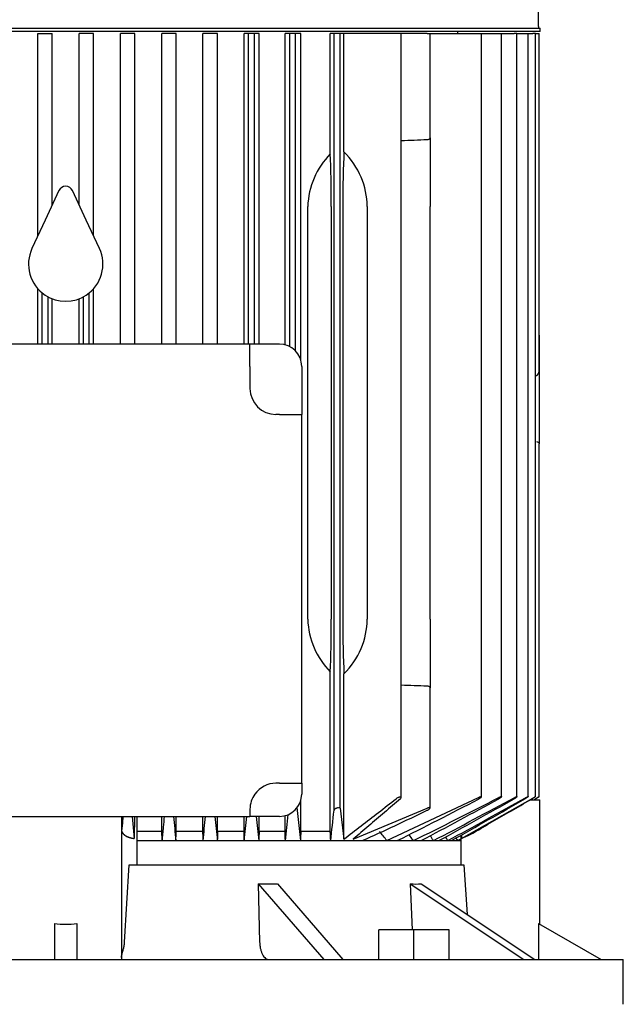
# Model space of a CAD drawing. Units: millimetres. Extents: x 154 to 6328, y 154 to 4415.
# Drawn here: x 3681 to 3843, y 1316 to 1581 of the extents above; entities that cross this region are included whole.
import ezdxf

# ---------------------------------------------------------------- set-up
doc = ezdxf.new("R2010")
doc.units = ezdxf.units.MM
doc.layers.add('Default', color=7, linetype='Continuous')
doc.layers.add('PLM132SB5', color=7, linetype='Continuous')

# ---------------------------------------------------------------- blocks, each defined once
blk = doc.blocks.new('SE1')
at = {"layer": 'PLM132SB5', "color": 7, "linetype": 'Continuous'}
for p, q in [((3820.47, 1579.04), (3820.47, 1637.66)), ((3565.67, 1578.54), (3820.97, 1578.54)), ((3820.97, 1577.64), (3565.67, 1577.64)), ((3798.82, 1577.14), (3798.82, 1577.64)), ((3820.97, 1577.64), (3820.97, 1578.54)), ((3685.85, 1577.14), (3686.97, 1577.14)), ((3685.85, 1522.78), (3685.85, 1577.14)), ((3686.97, 1577.14), (3688.57, 1577.14)), ((3688.57, 1577.14), (3689.68, 1577.14)), ((3689.68, 1530.99), (3689.68, 1577.14)), ((3698.07, 1577.14), (3696.96, 1577.14)), ((3696.96, 1530.99), (3696.96, 1577.14)), ((3699.67, 1577.14), (3698.07, 1577.14)), ((3700.79, 1577.14), (3699.67, 1577.14)), ((3700.79, 1522.78), (3700.79, 1577.14)), ((3709.17, 1577.14), (3708.06, 1577.14)), ((3708.06, 1493.64), (3708.06, 1577.14)), ((3710.77, 1577.14), (3709.17, 1577.14)), ((3711.91, 1577.14), (3710.77, 1577.14)), ((3711.91, 1493.64), (3711.91, 1577.14)), ((3720.27, 1577.14), (3719.15, 1577.14)), ((3719.15, 1493.64), (3719.15, 1577.14)), ((3721.87, 1577.14), (3720.27, 1577.14)), ((3723.04, 1577.14), (3721.87, 1577.14)), ((3723.04, 1493.64), (3723.04, 1577.14)), ((3731.37, 1577.14), (3730.23, 1577.14)), ((3730.23, 1493.64), (3730.23, 1577.14)), ((3732.97, 1577.14), (3731.37, 1577.14)), ((3734.19, 1577.14), (3732.97, 1577.14)), ((3734.19, 1493.64), (3734.19, 1577.14)), ((3742.47, 1577.14), (3741.29, 1577.14)), ((3741.29, 1493.64), (3741.29, 1577.14)), ((3742.47, 1493.64), (3742.47, 1577.14)), ((3744.07, 1577.14), (3742.47, 1577.14)), ((3744.07, 1493.64), (3744.07, 1577.14)), ((3745.36, 1577.14), (3744.07, 1577.14)), ((3745.36, 1493.64), (3745.36, 1577.14)), ((3753.57, 1577.14), (3752.33, 1577.14)), ((3752.33, 1493.44), (3752.33, 1577.14)), ((3753.57, 1492.97), (3753.57, 1577.14)), ((3755.17, 1577.14), (3753.57, 1577.14)), ((3755.17, 1491.77), (3755.17, 1577.14)), ((3756.56, 1577.14), (3755.17, 1577.14)), ((3756.56, 1489.37), (3756.56, 1577.14)), ((3765.52, 1577.14), (3764.5, 1577.14)), ((3764.5, 1544.77), (3764.5, 1577.14)), ((3767.12, 1577.14), (3765.52, 1577.14)), ((3765.52, 1368.29), (3765.52, 1577.14)), ((3767.12, 1368.84), (3767.12, 1577.14)), ((3768.16, 1577.14), (3767.12, 1577.14)), ((3768.16, 1545.33), (3768.16, 1577.14)), ((3782.23, 1577.14), (3768.16, 1577.14)), ((3783.57, 1577.14), (3782.23, 1577.14)), ((3790.56, 1577.14), (3783.57, 1577.14)), ((3783.57, 1371.72), (3783.57, 1577.14)), ((3790.56, 1577.14), (3791.32, 1577.14)), ((3791.32, 1577.14), (3804.38, 1577.14)), ((3791.32, 1549.08), (3791.32, 1577.14)), ((3804.38, 1577.14), (3805.14, 1577.14)), ((3805.14, 1577.14), (3809.8, 1577.14)), ((3805.14, 1371.91), (3805.14, 1577.14)), ((3809.8, 1577.14), (3810.56, 1577.14)), ((3810.56, 1577.14), (3813.96, 1577.14)), ((3810.56, 1371.93), (3810.56, 1577.14)), ((3814.71, 1577.14), (3813.96, 1577.14)), ((3814.71, 1577.14), (3816.98, 1577.14)), ((3814.71, 1371.95), (3814.71, 1577.14)), ((3816.98, 1577.14), (3817.74, 1577.14)), ((3817.74, 1577.14), (3818.96, 1577.14)), ((3817.74, 1371.96), (3817.74, 1577.14)), ((3819.72, 1577.14), (3818.96, 1577.14)), ((3819.72, 1577.14), (3819.94, 1577.14)), ((3819.72, 1371.97), (3819.72, 1577.14)), ((3819.94, 1577.14), (3820.7, 1577.14)), ((3820.7, 1486.9), (3820.7, 1577.14)), ((3791.32, 1549.08), (3791.32, 1530.64)), ((3691.5, 1534.91), (3687.77, 1526.9)), ((3698.87, 1526.9), (3695.13, 1534.91)), ((3758.44, 1419.64), (3758.44, 1530.64)), ((3764.77, 1530.64), (3764.77, 1419.64)), ((3767.86, 1530.64), (3767.86, 1419.64)), ((3774.41, 1530.64), (3774.41, 1419.64)), ((3791.32, 1419.64), (3791.32, 1530.64)), ((3687.77, 1526.9), (3684.25, 1519.36)), ((3702.38, 1519.36), (3698.87, 1526.9)), ((3685.85, 1493.64), (3685.85, 1508.49)), ((3686.97, 1493.64), (3686.97, 1507.41)), ((3688.57, 1493.64), (3688.57, 1506.34)), ((3698.07, 1493.64), (3698.07, 1506.34)), ((3699.67, 1493.64), (3699.67, 1507.41)), ((3700.79, 1493.64), (3700.79, 1508.49)), ((3689.68, 1493.64), (3689.68, 1505.82)), ((3696.96, 1493.64), (3696.96, 1505.82)), ((3820.72, 1496.07), (3820.7, 1496.07)), ((3820.72, 1496.07), (3820.72, 1494.91)), ((3742.89, 1493.64), (3643.75, 1493.64)), ((3742.89, 1487.64), (3742.89, 1493.64)), ((3750.82, 1493.64), (3742.89, 1493.64)), ((3820.72, 1494.91), (3820.72, 1486.9)), ((3742.89, 1487.64), (3742.89, 1481.71)), ((3756.82, 1487.64), (3756.82, 1474.71)), ((3819.72, 1485.16), (3819.94, 1485.18)), ((3820.72, 1486.9), (3820.72, 1479.36)), ((3820.72, 1479.36), (3820.72, 1466.82)), ((3750.82, 1474.71), (3749.89, 1474.71)), ((3750.82, 1474.71), (3756.82, 1474.71)), ((3756.82, 1375.57), (3756.82, 1474.71)), ((3820.7, 1371.97), (3820.7, 1466.82)), ((3820.72, 1465.14), (3820.72, 1466.82)), ((3820.7, 1465.14), (3820.72, 1465.14)), ((3791.32, 1419.64), (3791.32, 1401.2)), ((3764.5, 1362.64), (3764.5, 1405.51)), ((3768.16, 1360.51), (3768.16, 1404.94)), ((3791.32, 1368.91), (3791.32, 1401.2)), ((3750.82, 1375.57), (3749.89, 1375.57)), ((3750.82, 1375.57), (3756.82, 1375.57)), ((3756.82, 1375.57), (3756.82, 1372.64)), ((3779.7, 1360.14), (3804.38, 1371.76)), ((3799.77, 1360.74), (3818.96, 1371.6)), ((3819.21, 1371.14), (3819.94, 1371.56)), ((3819.28, 1371.14), (3819.94, 1371.52)), ((3742.89, 1368.57), (3742.89, 1366.64)), ((3755.47, 1369.03), (3756.46, 1360.14)), ((3756.56, 1362.64), (3756.56, 1370.9)), ((3767.12, 1368.84), (3768.16, 1360.51)), ((3770.69, 1360.51), (3790.56, 1368.84)), ((3818.37, 1371.14), (3820.82, 1371.14)), ((3820.82, 1337.66), (3820.82, 1371.14)), ((3643.75, 1366.64), (3742.89, 1366.64)), ((3708.32, 1366.64), (3708.32, 1328.26)), ((3708.37, 1366.64), (3708.37, 1362.73)), ((3711.23, 1366.64), (3711.77, 1360.73)), ((3711.23, 1366.64), (3711.78, 1360.73)), ((3711.79, 1366.64), (3711.78, 1360.73)), ((3712.43, 1366.64), (3712.43, 1353.64)), ((3719.15, 1362.64), (3719.15, 1366.64)), ((3723.04, 1362.64), (3723.04, 1366.64)), ((3730.23, 1362.64), (3730.23, 1366.64)), ((3734.19, 1362.64), (3734.19, 1366.64)), ((3741.29, 1362.64), (3741.29, 1366.64)), ((3750.82, 1366.64), (3742.89, 1366.64)), ((3745.36, 1362.64), (3745.36, 1366.64)), ((3752.33, 1362.64), (3752.33, 1366.83)), ((3711.77, 1360.75), (3711.77, 1360.73)), ((3712.43, 1362.64), (3719.15, 1362.64)), ((3719.23, 1360.14), (3719.15, 1362.64)), ((3723.04, 1362.64), (3730.23, 1362.64)), ((3734.19, 1362.64), (3741.29, 1362.64)), ((3745.36, 1362.64), (3752.33, 1362.64)), ((3756.56, 1362.64), (3764.5, 1362.64)), ((3798.3, 1360.8), (3798.7, 1360.14)), ((3798.7, 1360.14), (3799.61, 1360.65)), ((3799.61, 1361.55), (3799.61, 1353.64)), ((3799.77, 1361.64), (3799.77, 1360.73)), ((3712.43, 1360.14), (3719.23, 1360.14)), ((3719.23, 1360.14), (3722.96, 1360.14)), ((3722.96, 1360.14), (3730.31, 1360.14)), ((3730.31, 1360.14), (3734.1, 1360.14)), ((3734.1, 1360.14), (3741.37, 1360.14)), ((3741.37, 1360.14), (3745.27, 1360.14)), ((3745.27, 1360.14), (3752.42, 1360.14)), ((3752.42, 1360.14), (3756.46, 1360.14)), ((3756.46, 1360.14), (3764.6, 1360.14)), ((3764.6, 1360.14), (3773.11, 1360.14)), ((3773.11, 1360.14), (3779.7, 1360.14)), ((3779.7, 1360.14), (3782.51, 1360.14)), ((3782.51, 1360.14), (3786.86, 1360.14)), ((3786.86, 1360.14), (3788.92, 1360.14)), ((3788.92, 1360.14), (3792.24, 1360.14)), ((3792.24, 1360.14), (3793.72, 1360.14)), ((3793.72, 1360.14), (3796.13, 1360.14)), ((3796.13, 1360.14), (3797.13, 1360.14)), ((3797.13, 1360.14), (3798.7, 1360.14)), ((3798.7, 1360.14), (3799.29, 1360.14)), ((3799.29, 1360.14), (3799.61, 1360.14)), ((3709.16, 1332.88), (3710.41, 1353.64)), ((3710.41, 1353.64), (3800.46, 1353.64)), ((3800.46, 1353.64), (3801.29, 1340.29)), ((3745.08, 1348.5), (3762.72, 1328.14)), ((3745.08, 1348.5), (3745.49, 1332.88)), ((3750.28, 1348.5), (3767.91, 1328.14)), ((3785.98, 1348.5), (3816.52, 1328.14)), ((3785.98, 1348.5), (3786.54, 1336.14)), ((3788.98, 1348.5), (3819.52, 1328.14)), ((3690.32, 1337.84), (3690.32, 1328.14)), ((3696.32, 1337.84), (3696.32, 1328.14)), ((3820.51, 1337.84), (3837.32, 1328.14)), ((3820.51, 1337.84), (3820.51, 1328.14)), ((3777.51, 1328.14), (3777.51, 1336.14)), ((3787.01, 1336.14), (3777.51, 1336.14)), ((3787.01, 1328.14), (3787.01, 1336.14)), ((3796.51, 1336.14), (3787.01, 1336.14)), ((3796.51, 1328.14), (3796.51, 1336.14)), ((3543.32, 1328.14), (3843.32, 1328.14)), ((3843.32, 1316.14), (3843.32, 1328.14))]:
    blk.add_line(p, q, dxfattribs=at)
for centre, radius, start, end in [((3820.97, 1579.04), 0.5, 180, 270), ((3941.68, -2488.97), 4040.33, 92.14357, 92.24281), ((3779.7, 1529.88), 21.28, 135.6034, 177.9586), ((3693.32, 1534.07), 2, 25, 155), ((3693.32, 1515.14), 10, 155, 236.2893), ((3693.32, 1515.14), 10, 303.7107, 25), ((3693.32, 1515.14), 10, 236.2893, 303.7107), ((3750.82, 1487.64), 6, 0, 90), ((3749.89, 1481.71), 7, 180, 270), ((3779.44, 1420.28), 21.01, 181.7545, 224.6835), ((3941.68, 5439.24), 4040.33, 267.75719, 267.85643), ((3749.89, 1368.57), 7, 90, 144.4636), ((3749.89, 1368.57), 7, 144.4636, 180), ((3750.82, 1372.64), 6, 270, 0), ((3202.53, 2522.24), 1298.79, 296.52269, 297.60609), ((3261.69, 2429.02), 1190.92, 296.16608, 297.4023), ((2782.35, 3259.06), 2149.2, 297.92688, 298.55872), ((2919.7, 3028.46), 1882.72, 297.60976, 298.35818), ((1830.49, 4913.19), 4059.37, 298.9227, 299.24954), ((2200.54, 4278.18), 3325.79, 298.66982, 299.08008), ((-1104.19, 9994.86), 9928.81, 299.580515, 299.712318), ((10931.46, 2051), 7241.54, 185.422853, 185.474482), ((-5244.88, 2211.39), 9015.46, 354.582013, 354.623485), ((7479.2, 1735.35), 3763.84, 185.62188, 185.72119), ((-643.31, 1793.59), 4406.06, 354.3543, 354.43915), ((5844.56, 1583.94), 2111.19, 185.90825, 186.08523), ((1395.96, 1607.49), 2369.4, 354.00779, 354.17783), ((2651.52, 1489.15), 1120.53, 353.38868, 353.80801), ((3459.76, 2053.73), 761.09, 294.31262, 295.76233), ((3241.29, 944.07), 680.44, 37.69556, 37.96208), ((2847.86, 696.38), 1149.9, 35.25568, 35.3545), ((2119.42, 250.51), 2007.39, 33.55732, 33.60216), ((578.75, -679.72), 3809.53, 32.37528, 32.39289), ((3790.05, 1385.36), 26.47, 291.467, 301.2498), ((3785.76, 1393.86), 35.97, 292.9205, 300.0661)]:
    blk.add_arc(centre, radius, start, end, dxfattribs=at)
for centre, major_axis, ratio, start_param, end_param in [((3763.62, 1530.64), (0, 22), 0.052408, 4.712389, 5.409712), ((3769.02, 1530.64), (0, 22), 0.052408, 0.839291, 1.570796), ((3749.97, 1530.64), (-24.43, 0), 0.900404, 3.141593, 3.873098), ((3819.9, 1486.9), (0, -1.72), 0.466308, 0.05236, 1.570796), ((3763.62, 1419.64), (0, 22), 0.052408, 4.015066, 4.712389), ((3769.02, 1419.64), (0, 22), 0.052408, 1.570796, 2.302302), ((3749.97, 1419.64), (24.43, 0), 0.900404, 5.55168, 6.283185), ((3821.61, 249.54), (0, 2007.21), 0.052336, 0.982974, 0.98447), ((3638.12, 67.47), (0.04, 2358.06), 0.052344, -0.990597, -0.989329), ((3794.38, 695.96), (0.01, 1149.7), 0.052334, 0.952221, 0.954888), ((3696.71, 618.7), (0.02, 1296.99), 0.052341, -0.962263, -0.959911), ((3784.63, 943.65), (0, 680.55), 0.052336, 0.907571, 0.912225), ((3735.6, 933.57), (0, 699.4), 0.052336, -0.914861, -0.910343), ((3708.15, 1394.15), (87.75, -25.33), 0.433013, -1.015645, -0.949942), ((3719.01, 1394.15), (81.69, -40.85), 0.25, -0.496499, -0.430796), ((3693.32, 1346.32), (15, 0), 0.57735, 4.511031, 4.913747)]:
    blk.add_ellipse(centre, major_axis=major_axis, ratio=ratio, start_param=start_param, end_param=end_param, dxfattribs=at)
for points, knots in [([(3791.32, 1549.08), (3791.32, 1549.02), (3791.3, 1548.95), (3791.24, 1548.83), (3791.19, 1548.78), (3791.06, 1548.67), (3790.97, 1548.63), (3790.78, 1548.56), (3790.67, 1548.54), (3790.56, 1548.53)], [0, 0, 0, 0, 0.25, 0.25, 0.5, 0.5, 0.75, 0.75, 1, 1, 1, 1]), ([(3819.94, 1467.41), (3820.05, 1467.41), (3820.16, 1467.38), (3820.35, 1467.3), (3820.43, 1467.25), (3820.63, 1467.08), (3820.7, 1466.95), (3820.72, 1466.82)], [0, 0, 0, 0, 0.25, 0.25, 0.5, 0.5, 1, 1, 1, 1]), ([(3790.56, 1401.74), (3790.67, 1401.74), (3790.78, 1401.72), (3790.97, 1401.65), (3791.05, 1401.6), (3791.19, 1401.5), (3791.23, 1401.44), (3791.3, 1401.32), (3791.32, 1401.26), (3791.32, 1401.2)], [0, 0, 0, 0, 0.25, 0.25, 0.5, 0.5, 0.75, 0.75, 1, 1, 1, 1]), ([(3783.36, 1371.42), (3783.44, 1371.49), (3783.5, 1371.56), (3783.53, 1371.62), (3783.56, 1371.67), (3783.57, 1371.72), (3783.56, 1371.76), (3783.55, 1371.79), (3783.52, 1371.82), (3783.47, 1371.84), (3783.43, 1371.85), (3783.38, 1371.86), (3783.32, 1371.86), (3783.26, 1371.86), (3783.19, 1371.85), (3783.12, 1371.83), (3783.05, 1371.82), (3782.98, 1371.8), (3782.91, 1371.78), (3782.83, 1371.75), (3782.75, 1371.72), (3782.67, 1371.68), (3782.58, 1371.64), (3782.5, 1371.6), (3782.42, 1371.55), (3782.35, 1371.51), (3782.29, 1371.47), (3782.23, 1371.42)], [0, 0, 0, 0, 0.158013, 0.158013, 0.158013, 0.292176, 0.292176, 0.292176, 0.40964, 0.40964, 0.40964, 0.509547, 0.509547, 0.509547, 0.600077, 0.600077, 0.600077, 0.690692, 0.690692, 0.690692, 0.788677, 0.788677, 0.788677, 0.899112, 0.899112, 0.899112, 1, 1, 1, 1]), ([(3804.38, 1371.76), (3804.47, 1371.8), (3804.56, 1371.84), (3804.64, 1371.87), (3804.73, 1371.9), (3804.81, 1371.93), (3804.88, 1371.95), (3804.94, 1371.97), (3805, 1371.97), (3805.04, 1371.97), (3805.08, 1371.97), (3805.11, 1371.97), (3805.12, 1371.95), (3805.14, 1371.94), (3805.14, 1371.92), (3805.14, 1371.9), (3805.13, 1371.87), (3805.11, 1371.84), (3805.08, 1371.81), (3805.05, 1371.77), (3805, 1371.72), (3804.95, 1371.68), (3804.89, 1371.63), (3804.82, 1371.57), (3804.73, 1371.52), (3804.65, 1371.46), (3804.55, 1371.4), (3804.44, 1371.35), (3804.42, 1371.33), (3804.4, 1371.32), (3804.38, 1371.31)], [0, 0, 0, 0, 0.111885, 0.111885, 0.111885, 0.224628, 0.224628, 0.224628, 0.325272, 0.325272, 0.325272, 0.416202, 0.416202, 0.416202, 0.506545, 0.506545, 0.506545, 0.603757, 0.603757, 0.603757, 0.713105, 0.713105, 0.713105, 0.836905, 0.836905, 0.836905, 0.972115, 0.972115, 0.972115, 1, 1, 1, 1]), ([(3809.8, 1371.72), (3809.89, 1371.76), (3809.98, 1371.81), (3810.07, 1371.84), (3810.15, 1371.88), (3810.24, 1371.91), (3810.31, 1371.94), (3810.37, 1371.96), (3810.43, 1371.97), (3810.47, 1371.97), (3810.5, 1371.98), (3810.53, 1371.97), (3810.54, 1371.96), (3810.56, 1371.95), (3810.56, 1371.93), (3810.55, 1371.91), (3810.54, 1371.89), (3810.52, 1371.86), (3810.49, 1371.83), (3810.45, 1371.79), (3810.41, 1371.75), (3810.35, 1371.71), (3810.29, 1371.66), (3810.22, 1371.61), (3810.14, 1371.56), (3810.05, 1371.5), (3809.95, 1371.44), (3809.85, 1371.38), (3809.83, 1371.37), (3809.82, 1371.36), (3809.8, 1371.35)], [0, 0, 0, 0, 0.116671, 0.116671, 0.116671, 0.234263, 0.234263, 0.234263, 0.338383, 0.338383, 0.338383, 0.430668, 0.430668, 0.430668, 0.520447, 0.520447, 0.520447, 0.61568, 0.61568, 0.61568, 0.722113, 0.722113, 0.722113, 0.842854, 0.842854, 0.842854, 0.976256, 0.976256, 0.976256, 1, 1, 1, 1]), ([(3813.96, 1371.68), (3814.05, 1371.73), (3814.14, 1371.78), (3814.23, 1371.82), (3814.32, 1371.86), (3814.41, 1371.9), (3814.48, 1371.92), (3814.54, 1371.95), (3814.6, 1371.96), (3814.64, 1371.97), (3814.67, 1371.98), (3814.7, 1371.97), (3814.71, 1371.97), (3814.72, 1371.96), (3814.72, 1371.94), (3814.7, 1371.92), (3814.69, 1371.9), (3814.67, 1371.88), (3814.64, 1371.85), (3814.6, 1371.82), (3814.55, 1371.78), (3814.5, 1371.74), (3814.43, 1371.69), (3814.36, 1371.64), (3814.28, 1371.59), (3814.19, 1371.53), (3814.1, 1371.48), (3814, 1371.42), (3813.98, 1371.41), (3813.97, 1371.4), (3813.96, 1371.39)], [0, 0, 0, 0, 0.121172, 0.121172, 0.121172, 0.243297, 0.243297, 0.243297, 0.351031, 0.351031, 0.351031, 0.445024, 0.445024, 0.445024, 0.5346, 0.5346, 0.5346, 0.628198, 0.628198, 0.628198, 0.732003, 0.732003, 0.732003, 0.849779, 0.849779, 0.849779, 0.981079, 0.981079, 0.981079, 1, 1, 1, 1]), ([(3816.98, 1371.64), (3817.08, 1371.69), (3817.17, 1371.74), (3817.26, 1371.79), (3817.35, 1371.83), (3817.44, 1371.87), (3817.51, 1371.91), (3817.58, 1371.93), (3817.63, 1371.95), (3817.67, 1371.96), (3817.71, 1371.97), (3817.73, 1371.98), (3817.74, 1371.97), (3817.74, 1371.97), (3817.74, 1371.95), (3817.73, 1371.94), (3817.71, 1371.92), (3817.69, 1371.89), (3817.65, 1371.87), (3817.61, 1371.84), (3817.56, 1371.8), (3817.51, 1371.76), (3817.45, 1371.72), (3817.37, 1371.67), (3817.29, 1371.62), (3817.2, 1371.56), (3817.09, 1371.5), (3816.98, 1371.44)], [0, 0, 0, 0, 0.125229, 0.125229, 0.125229, 0.251404, 0.251404, 0.251404, 0.362811, 0.362811, 0.362811, 0.458826, 0.458826, 0.458826, 0.548497, 0.548497, 0.548497, 0.640707, 0.640707, 0.640707, 0.742067, 0.742067, 0.742067, 0.8569, 0.8569, 0.8569, 1, 1, 1, 1]), ([(3818.96, 1371.6), (3819.06, 1371.65), (3819.16, 1371.71), (3819.25, 1371.76), (3819.34, 1371.81), (3819.43, 1371.85), (3819.5, 1371.89), (3819.56, 1371.92), (3819.62, 1371.94), (3819.66, 1371.96), (3819.69, 1371.97), (3819.71, 1371.98), (3819.72, 1371.97), (3819.72, 1371.97), (3819.72, 1371.97), (3819.72, 1371.97)], [0, 0, 0, 0, 0.1288643, 0.1288643, 0.1288643, 0.2586291, 0.2586291, 0.2586291, 0.3738373, 0.3738373, 0.3738373, 0.4722903, 0.4722903, 0.4722903, 0.4946519, 0.4946519, 0.4946519, 0.4946519]), ([(3819.7, 1371.95), (3819.68, 1371.93), (3819.65, 1371.91), (3819.62, 1371.88), (3819.58, 1371.85), (3819.53, 1371.82), (3819.47, 1371.78), (3819.41, 1371.74), (3819.33, 1371.7), (3819.26, 1371.65), (3819.16, 1371.59), (3819.06, 1371.53), (3818.96, 1371.48)], [0.5624453, 0.5624453, 0.5624453, 0.5624453, 0.6535774, 0.6535774, 0.6535774, 0.7527313, 0.7527313, 0.7527313, 0.8647335, 0.8647335, 0.8647335, 1, 1, 1, 1]), ([(3819.94, 1371.56), (3820.04, 1371.61), (3820.14, 1371.67), (3820.23, 1371.72), (3820.32, 1371.78), (3820.41, 1371.82), (3820.48, 1371.86), (3820.55, 1371.9), (3820.6, 1371.93), (3820.64, 1371.95), (3820.67, 1371.96), (3820.69, 1371.97), (3820.69, 1371.97), (3820.7, 1371.97), (3820.7, 1371.97), (3820.7, 1371.97)], [0, 0, 0, 0, 0.1319235, 0.1319235, 0.1319235, 0.264664, 0.264664, 0.264664, 0.3836923, 0.3836923, 0.3836923, 0.4849665, 0.4849665, 0.4849665, 0.4988434, 0.4988434, 0.4988434, 0.4988434]), ([(3820.67, 1371.95), (3820.65, 1371.94), (3820.62, 1371.92), (3820.58, 1371.9), (3820.54, 1371.87), (3820.49, 1371.84), (3820.43, 1371.81), (3820.37, 1371.77), (3820.29, 1371.73), (3820.22, 1371.68), (3820.13, 1371.63), (3820.03, 1371.57), (3819.94, 1371.52)], [0.5759701, 0.5759701, 0.5759701, 0.5759701, 0.666278, 0.666278, 0.666278, 0.7633875, 0.7633875, 0.7633875, 0.87259, 0.87259, 0.87259, 1, 1, 1, 1]), ([(3767.12, 1368.84), (3767.11, 1368.88), (3767.09, 1368.91), (3767.06, 1368.94), (3767.03, 1368.96), (3766.98, 1368.98), (3766.92, 1369), (3766.87, 1369.01), (3766.8, 1369.01), (3766.73, 1369), (3766.66, 1369), (3766.59, 1368.99), (3766.52, 1368.97), (3766.44, 1368.95), (3766.36, 1368.93), (3766.29, 1368.9), (3766.21, 1368.87), (3766.13, 1368.84), (3766.05, 1368.8), (3765.97, 1368.76), (3765.89, 1368.71), (3765.82, 1368.66), (3765.74, 1368.61), (3765.68, 1368.55), (3765.63, 1368.5), (3765.58, 1368.44), (3765.54, 1368.38), (3765.53, 1368.32), (3765.52, 1368.31), (3765.52, 1368.3), (3765.52, 1368.29)], [0, 0, 0, 0, 0.105191, 0.105191, 0.105191, 0.211107, 0.211107, 0.211107, 0.307344, 0.307344, 0.307344, 0.397081, 0.397081, 0.397081, 0.48891, 0.48891, 0.48891, 0.589555, 0.589555, 0.589555, 0.703491, 0.703491, 0.703491, 0.83161, 0.83161, 0.83161, 0.968574, 0.968574, 0.968574, 1, 1, 1, 1]), ([(3790.56, 1368.29), (3790.66, 1368.34), (3790.76, 1368.39), (3790.85, 1368.45), (3790.94, 1368.5), (3791.02, 1368.56), (3791.09, 1368.62), (3791.16, 1368.68), (3791.22, 1368.73), (3791.26, 1368.79), (3791.3, 1368.84), (3791.32, 1368.88), (3791.32, 1368.92), (3791.31, 1368.95), (3791.3, 1368.98), (3791.26, 1368.99), (3791.23, 1369), (3791.18, 1369.01), (3791.13, 1369.01), (3791.08, 1369), (3791.02, 1368.99), (3790.95, 1368.98), (3790.89, 1368.96), (3790.81, 1368.94), (3790.74, 1368.91), (3790.68, 1368.89), (3790.62, 1368.87), (3790.56, 1368.84)], [0, 0, 0, 0, 0.130605, 0.130605, 0.130605, 0.260791, 0.260791, 0.260791, 0.398142, 0.398142, 0.398142, 0.529926, 0.529926, 0.529926, 0.644937, 0.644937, 0.644937, 0.743081, 0.743081, 0.743081, 0.832994, 0.832994, 0.832994, 0.923926, 0.923926, 0.923926, 1, 1, 1, 1]), ([(3708.73, 1366.64), (3708.7, 1366.29), (3708.58, 1364.98), (3708.46, 1363.68), (3708.37, 1362.73)], [0.5479521, 0.5479521, 0.5479521, 0.5479521, 0.6666667, 1, 1, 1, 1]), ([(3719.83, 1366.64), (3719.74, 1365.68), (3719.54, 1363.48), (3719.34, 1361.34), (3719.23, 1360.14)], [0.4142671, 0.4142671, 0.4142671, 0.4142671, 0.6666667, 1, 1, 1, 1]), ([(3708.37, 1362.73), (3708.39, 1362.69), (3708.41, 1362.61), (3708.46, 1362.48), (3708.52, 1362.36), (3708.58, 1362.25), (3708.66, 1362.13), (3708.74, 1362.02), (3708.83, 1361.92), (3708.94, 1361.82), (3709.05, 1361.72), (3709.17, 1361.62), (3709.3, 1361.53), (3709.44, 1361.44), (3709.62, 1361.33), (3709.85, 1361.22), (3710.14, 1361.09), (3710.44, 1360.99), (3710.75, 1360.9), (3711.08, 1360.82), (3711.42, 1360.77), (3711.66, 1360.74), (3711.77, 1360.73)], [0, 0, 0, 0, 0.044007, 0.087325, 0.130019, 0.172158, 0.213815, 0.255062, 0.295975, 0.336631, 0.377108, 0.417485, 0.45784, 0.498255, 0.538807, 0.60948, 0.677759, 0.744085, 0.808941, 0.872847, 0.936348, 1, 1, 1, 1]), ([(3708.37, 1362.73), (3708.39, 1362.68), (3708.42, 1362.58), (3708.49, 1362.43), (3708.56, 1362.29), (3708.66, 1362.15), (3708.76, 1362.02), (3708.87, 1361.89), (3709, 1361.78), (3709.14, 1361.66), (3709.28, 1361.56), (3709.43, 1361.46), (3709.59, 1361.37), (3709.76, 1361.28), (3709.93, 1361.2), (3710.1, 1361.12), (3710.28, 1361.06), (3710.46, 1360.99), (3710.65, 1360.94), (3710.84, 1360.89), (3711.02, 1360.84), (3711.21, 1360.81), (3711.4, 1360.77), (3711.59, 1360.75), (3711.72, 1360.74), (3711.78, 1360.73)], [0, 0, 0, 0, 0.054419, 0.107773, 0.160069, 0.211314, 0.261515, 0.310683, 0.358825, 0.405952, 0.452073, 0.4972, 0.541344, 0.584518, 0.626735, 0.66801, 0.708358, 0.747795, 0.786339, 0.824009, 0.860824, 0.896807, 0.931981, 0.966369, 1, 1, 1, 1]), ([(3708.32, 1328.73), (3708.32, 1328.78), (3708.32, 1328.87), (3708.34, 1329.04), (3708.38, 1329.23), (3708.43, 1329.49), (3708.54, 1329.87), (3708.7, 1330.42), (3708.86, 1331.03), (3708.98, 1331.5), (3709.04, 1331.8), (3709.07, 1331.99), (3709.1, 1332.17), (3709.12, 1332.35), (3709.14, 1332.53), (3709.15, 1332.7), (3709.16, 1332.82), (3709.16, 1332.88)], [0, 0, 0, 0, 0.055775, 0.114196, 0.175343, 0.239282, 0.343716, 0.495029, 0.646331, 0.75408, 0.791837, 0.828678, 0.864626, 0.899705, 0.933941, 0.967363, 1, 1, 1, 1]), ([(3708.32, 1328.73), (3708.32, 1328.76), (3708.32, 1328.83), (3708.33, 1328.94), (3708.34, 1329.05), (3708.37, 1329.18), (3708.39, 1329.31), (3708.45, 1329.54), (3708.55, 1329.9), (3708.7, 1330.43), (3708.86, 1331), (3708.98, 1331.51), (3709.06, 1331.93), (3709.11, 1332.24), (3709.14, 1332.56), (3709.15, 1332.77), (3709.16, 1332.88)], [0, 0, 0, 0, 0.039366, 0.078865, 0.118552, 0.158485, 0.198717, 0.239303, 0.367833, 0.495063, 0.627044, 0.754114, 0.817213, 0.878967, 0.939761, 1, 1, 1, 1]), ([(3745.49, 1332.88), (3745.5, 1332.56), (3745.52, 1332.25), (3745.6, 1331.63), (3745.65, 1331.33), (3745.79, 1330.76), (3745.86, 1330.48), (3746.05, 1329.97), (3746.15, 1329.73), (3746.38, 1329.29), (3746.51, 1329.1), (3746.77, 1328.76), (3746.92, 1328.61), (3747.21, 1328.38), (3747.36, 1328.29), (3747.67, 1328.17), (3747.83, 1328.14), (3747.99, 1328.14)], [0, 0, 0, 0, 0.125, 0.125, 0.25, 0.25, 0.375, 0.375, 0.5, 0.5, 0.625, 0.625, 0.75, 0.75, 0.875, 0.875, 1, 1, 1, 1])]:
    blk.add_open_spline(points, degree=3, knots=knots, dxfattribs=at)
for points, degree in [([(3768.16, 1360.51), (3769.68, 1361.69), (3772.76, 1364.08), (3777.45, 1367.71), (3780.63, 1370.18), (3782.23, 1371.42)], 3), ([(3783.36, 1371.42), (3781.92, 1370.18), (3779.06, 1367.72), (3774.83, 1364.08), (3772.06, 1361.69), (3770.69, 1360.51)], 3), ([(3803.79, 1362.73), (3805.44, 1363.68), (3808.76, 1365.6), (3813.82, 1368.51), (3817.24, 1370.48), (3818.96, 1371.48)], 3), ([(3722.96, 1360.14), (3723, 1361.39), (3723.04, 1362.64)], 2), ([(3730.31, 1360.14), (3730.27, 1361.39), (3730.23, 1362.64)], 2)]:
    blk.add_open_spline(points, degree=degree, dxfattribs=at)

msp = doc.modelspace()

# ---------------------------------------------------------------- block references
at = {"layer": 'Default'}
msp.add_blockref('SE1', (0, 0), dxfattribs=at)

doc.saveas('drawing.dxf')
